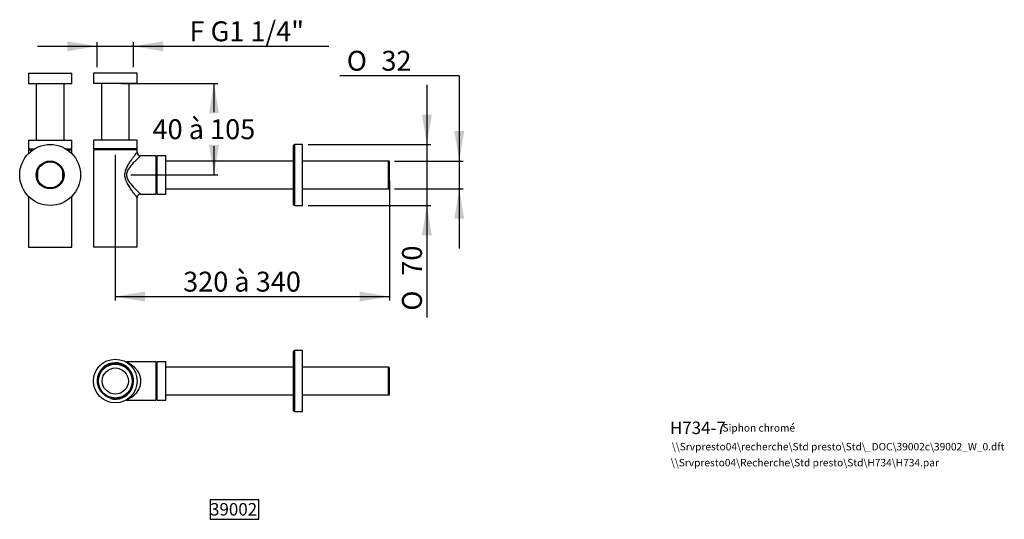
# Model space of a CAD drawing. Units: millimetres. Extents: x 14 to 410, y 22 to 223.
import ezdxf
from ezdxf.enums import TextEntityAlignment as Align

# ---------------------------------------------------------------- set-up
doc = ezdxf.new("R2010")
doc.units = ezdxf.units.MM
for name, color, linetype in [('Cartouche', 7, 'Continuous'), ('Défaut', 7, 'Continuous'), ('H734', 7, 'Continuous')]:
    doc.layers.add(name, color=color, linetype=linetype)
doc.styles.add('SEACAD_Arial', font='txt')
doc.styles.add('SEACAD_ArialB', font='arialbd.ttf')
doc.styles.add('SEACAD_Solid_Edge_ANSI1_SymbolsB', font='semeca1.ttf')
doc.dimstyles.new('presto', dxfattribs={"dimtxt": 8, "dimasz": 12, "dimexe": 1.6, "dimexo": 2.4, "dimgap": 4, "dimtad": 1, "dimlfac": 2.857143, "dimtxsty": 'SEACAD_Arial', "dimblk1": '_SE_FILLED', "dimblk2": '_SE_FILLED', "dimsah": 1, "dimcen": 0, "dimadec": 0, "dimazin": 0, "dimtfac": 1, "dimtmove": 0, "dimatfit": 3, "dimfxl": 0, "dimtolj": 1, "dimarcsym": 0})

# ---------------------------------------------------------------- blocks, each defined once
blk = doc.blocks.new('SEANNOT_GROUP')
at = {"layer": 'Défaut', "color": 7, "linetype": 'Continuous', "style": 'SEACAD_ArialB'}
blk.add_text('Siphon chromé', height=3, dxfattribs=at).set_placement((297.03, 60.05), align=Align.TOP_LEFT)
blk = doc.blocks.new('SEANNOT_GROUP1')
at = {"layer": 'Défaut', "color": 7, "linetype": 'Continuous', "style": 'SEACAD_ArialB'}
blk.add_text('H734-7', height=5, dxfattribs=at).set_placement((275.86, 61.05), align=Align.TOP_LEFT)
blk = doc.blocks.new('SEANNOT_GROUP2')
at = {"layer": 'Défaut', "color": 7, "linetype": 'Continuous', "style": 'SEACAD_ArialB'}
blk.add_text('\\\\Srvpresto04\\Recherche\\Std presto\\Std\\H734\\H734.par', height=3, dxfattribs=at).set_placement((276.24, 46.06), align=Align.TOP_LEFT)
blk = doc.blocks.new('SEANNOT_GROUP3')
at = {"layer": 'Défaut', "color": 7, "linetype": 'Continuous', "style": 'SEACAD_ArialB'}
blk.add_text('\\\\Srvpresto04\\recherche\\Std presto\\Std\\_DOC\\39002c\\39002_W_0.dft', height=3, dxfattribs=at).set_placement((276.62, 52.49), align=Align.TOP_LEFT)
blk = doc.blocks.new('SE')
at = {"layer": 'H734', "color": 7, "linetype": 'Continuous'}
for p, q in [((61.51, 201.17), (44.01, 201.17)), ((44.01, 201.17), (44.01, 196.97)), ((61.51, 196.97), (61.51, 201.17)), ((61.51, 196.97), (44.01, 196.97)), ((47.16, 196.97), (47.16, 174.22)), ((58.36, 174.22), (58.36, 196.97)), ((61.51, 174.22), (44.01, 174.22)), ((44.01, 174.22), (44.01, 170.72)), ((61.51, 170.72), (44.01, 170.72)), ((61.51, 170.37), (44.01, 170.37)), ((44.01, 170.37), (44.01, 131.17)), ((44.36, 170.72), (44.36, 170.37)), ((61.16, 170.37), (61.16, 170.72)), ((61.51, 170.72), (61.51, 174.22)), ((61.51, 169.3), (61.51, 170.37)), ((124.51, 148.32), (124.51, 172.12)), ((124.86, 172.47), (124.86, 147.97)), ((128.01, 172.47), (124.86, 172.47)), ((128.01, 147.97), (128.01, 172.47)), ((69.21, 167.92), (62.9, 167.92)), ((69.21, 152.52), (69.21, 167.92)), ((69.56, 167.57), (69.21, 167.57)), ((69.56, 152.52), (69.56, 167.92)), ((73.06, 167.92), (69.56, 167.92)), ((73.06, 152.52), (73.06, 167.92)), ((124.51, 165.82), (73.06, 165.82)), ((162.66, 165.82), (128.01, 165.82)), ((162.66, 154.62), (162.66, 165.82)), ((163.01, 154.97), (163.01, 165.47)), ((73.06, 154.62), (124.51, 154.62)), ((128.01, 154.62), (162.66, 154.62)), ((61.51, 131.17), (61.51, 151.12)), ((62.91, 152.52), (69.21, 152.52)), ((69.21, 152.87), (69.56, 152.87)), ((69.56, 152.52), (73.06, 152.52)), ((124.86, 147.97), (128.01, 147.97)), ((61.51, 131.17), (44.01, 131.17))]:
    blk.add_line(p, q, dxfattribs=at)
for centre, radius, start, end in [((124.86, 172.12), 0.35, 90, 180), ((62.9, 169.32), 1.39, 180.5449, 270.0656), ((162.66, 165.47), 0.35, 0, 90), ((162.66, 154.97), 0.35, 270, 0), ((62.9, 151.13), 1.39, 89.6922, 180.2136), ((124.86, 148.32), 0.35, 180, 270)]:
    blk.add_arc(centre, radius, start, end, dxfattribs=at)
for points, knots in [([(61.51, 151.12), (61.51, 151.12), (61.45, 151.2), (61.21, 151.51), (61.04, 151.73), (60.63, 152.28), (60.39, 152.6), (59.87, 153.3), (59.59, 153.69), (58.73, 154.94), (58.12, 155.84), (57.33, 157.37), (57.09, 157.91), (56.74, 159.04), (56.63, 159.64), (56.63, 160.84), (56.74, 161.43), (57.1, 162.57), (57.34, 163.1), (57.87, 164.11), (58.16, 164.6), (58.74, 165.52), (59.03, 165.95), (59.6, 166.77), (59.88, 167.16), (60.4, 167.87), (60.64, 168.19), (61.05, 168.73), (61.22, 168.95), (61.45, 169.25), (61.51, 169.32), (61.51, 169.32)], [0, 0, 0, 0, 0.03125, 0.03125, 0.0625, 0.0625, 0.09375, 0.09375, 0.125, 0.125, 0.1875, 0.1875, 0.21875, 0.21875, 0.25, 0.25, 0.28125, 0.28125, 0.3125, 0.3125, 0.34375, 0.34375, 0.375, 0.375, 0.40625, 0.40625, 0.4375, 0.4375, 0.46875, 0.46875, 0.4996393, 0.4996393, 0.4996393, 0.4996393]), ([(62.91, 167.92), (62.91, 167.92), (62.84, 167.86), (62.59, 167.62), (62.41, 167.45), (61.73, 166.8), (61.13, 166.22), (59.84, 164.87), (59.15, 164.13), (58.19, 162.83), (57.89, 162.37), (57.54, 161.61), (57.44, 161.35), (57.3, 160.81), (57.25, 160.53), (57.25, 159.67), (57.41, 159.11), (57.88, 158.1), (58.18, 157.64), (59.13, 156.35), (59.83, 155.59), (61.12, 154.25), (61.72, 153.66), (62.4, 153.01), (62.58, 152.83), (62.84, 152.59), (62.91, 152.52), (62.91, 152.52)], [0.500602, 0.500602, 0.500602, 0.500602, 0.53125, 0.53125, 0.5625, 0.5625, 0.625, 0.625, 0.6875, 0.6875, 0.71875, 0.71875, 0.734375, 0.734375, 0.75, 0.75, 0.78125, 0.78125, 0.8125, 0.8125, 0.875, 0.875, 0.9375, 0.9375, 0.96875, 0.96875, 1, 1, 1, 1])]:
    blk.add_open_spline(points, degree=3, knots=knots, dxfattribs=at)
blk = doc.blocks.new('DMBLK1')
at = {"layer": 'Cartouche', "linetype": 'Continuous'}
for points in [[(64.76, 109.32), (64.76, 113.32), (52.76, 111.32)], [(151.01, 109.32), (163.01, 111.32), (151.01, 113.32)]]:
    blk.add_hatch(color=7, dxfattribs=at).paths.add_polyline_path(points)
at = {"layer": 'Cartouche', "color": 7, "linetype": 'Continuous'}
for p, q in [((52.76, 168.32), (52.76, 109.72)), ((163.01, 157.82), (163.01, 109.72)), ((52.76, 111.32), (163.01, 111.32))]:
    blk.add_line(p, q, dxfattribs=at)
at = {"layer": 'Cartouche', "color": 7, "linetype": 'Continuous', "style": 'SEACAD_ArialB'}
blk.add_text('320 à 340', height=8, dxfattribs=at).set_placement((80.04, 121.32), align=Align.TOP_LEFT)
blk = doc.blocks.new('_SE_FILLED')
at = {"color": 0}
blk.add_line((0, 0), (-1, 0), dxfattribs=at)
blk.add_solid([(0, 0), (-1, -0.1665), (-1, 0.1665), (0, 0)], dxfattribs=at)
blk = doc.blocks.new('GDimGGroup')
at = {"layer": 'Cartouche', "linetype": 'Continuous'}
for points in [[(193.12, 177.82), (189.12, 177.82), (191.12, 165.82)], [(193.12, 142.62), (191.12, 154.62), (189.12, 142.62)]]:
    blk.add_hatch(color=7, dxfattribs=at).paths.add_polyline_path(points)
at = {"layer": 'Cartouche', "color": 7, "linetype": 'Continuous'}
for p, q in [((191.12, 200.12), (143.08, 200.12)), ((191.12, 200.12), (191.12, 130.62)), ((165.06, 165.82), (192.72, 165.82)), ((165.06, 154.62), (192.72, 154.62))]:
    blk.add_line(p, q, dxfattribs=at)
for s, style, p in [('O', 'SEACAD_Solid_Edge_ANSI1_SymbolsB', (145.88, 210.12)), ('32', 'SEACAD_ArialB', (159.8, 210.12))]:
    blk.add_text(s, height=8, dxfattribs=dict(at, style=style)).set_placement(p, align=Align.TOP_LEFT)
blk = doc.blocks.new('GDimGGroup1')
at = {"layer": 'Cartouche', "linetype": 'Continuous'}
for points in [[(33.42, 213.96), (33.42, 209.96), (45.42, 211.96)], [(72.09, 213.96), (60.09, 211.96), (72.09, 209.96)]]:
    blk.add_hatch(color=7, dxfattribs=at).paths.add_polyline_path(points)
at = {"layer": 'Cartouche', "color": 7, "linetype": 'Continuous'}
for p, q in [((21.42, 211.96), (138.68, 211.96)), ((45.42, 203.57), (45.42, 213.56)), ((60.09, 203.57), (60.09, 213.56))]:
    blk.add_line(p, q, dxfattribs=at)
at = {"layer": 'Cartouche', "color": 7, "linetype": 'Continuous', "style": 'SEACAD_ArialB'}
blk.add_text('F G1 1/4"', height=8, dxfattribs=at).set_placement((82.63, 221.96), align=Align.TOP_LEFT)
blk = doc.blocks.new('DMBLK2')
at = {"layer": 'Cartouche', "linetype": 'Continuous'}
for points in [[(94.46, 184.97), (92.46, 196.97), (90.46, 184.97)], [(94.46, 172.22), (90.46, 172.22), (92.46, 160.22)]]:
    blk.add_hatch(color=7, dxfattribs=at).paths.add_polyline_path(points)
at = {"layer": 'Cartouche', "color": 7, "linetype": 'Continuous'}
for p, q in [((55.16, 196.97), (94.06, 196.97)), ((92.46, 196.97), (92.46, 185.4)), ((92.46, 171.8), (92.46, 160.22)), ((59.03, 160.22), (94.06, 160.22))]:
    blk.add_line(p, q, dxfattribs=at)
at = {"layer": 'Cartouche', "color": 7, "linetype": 'Continuous', "style": 'SEACAD_ArialB'}
blk.add_text('40 à 105', height=8, dxfattribs=at).set_placement((67.74, 182.6), align=Align.TOP_LEFT)
blk = doc.blocks.new('SE1')
at = {"layer": 'H734', "color": 7, "linetype": 'Continuous'}
for p, q in [((124.51, 65.47), (124.51, 89.27)), ((124.86, 89.62), (124.86, 65.12)), ((128.01, 89.62), (124.86, 89.62)), ((128.01, 65.12), (128.01, 89.62)), ((69.21, 85.07), (57.26, 85.07)), ((69.21, 69.67), (69.21, 85.07)), ((69.56, 84.72), (69.21, 84.72)), ((69.56, 69.67), (69.56, 85.07)), ((73.06, 85.07), (69.56, 85.07)), ((73.06, 69.67), (73.06, 85.07)), ((124.51, 82.97), (73.06, 82.97)), ((162.66, 82.97), (128.01, 82.97)), ((162.66, 71.77), (162.66, 82.97)), ((163.01, 72.12), (163.01, 82.62)), ((73.06, 71.77), (124.51, 71.77)), ((128.01, 71.77), (162.66, 71.77)), ((57.26, 69.67), (69.21, 69.67)), ((69.21, 70.02), (69.56, 70.02)), ((69.56, 69.67), (73.06, 69.67)), ((124.86, 65.12), (128.01, 65.12))]:
    blk.add_line(p, q, dxfattribs=at)
for radius in [8.75, 7.17, 6.82, 5.25]:
    blk.add_circle((52.76, 77.37), radius, dxfattribs=at)
for centre, radius, start, end in [((124.86, 89.27), 0.35, 90, 180), ((52.76, 77.37), 7.33, 255, 195), ((57.25, 86.46), 1.39, 244.7501, 270.381), ((162.66, 82.62), 0.35, 0, 90), ((162.66, 72.12), 0.35, 270, 0), ((57.25, 68.3), 1.38, 89.6334, 115.2452), ((124.86, 65.47), 0.35, 180, 270)]:
    blk.add_arc(centre, radius, start, end, dxfattribs=at)
blk.add_open_spline([(57.25, 85.07), (57.25, 85.07), (57.42, 85.01), (57.88, 84.79), (58.19, 84.64), (58.82, 84.27), (59.15, 84.05), (59.82, 83.55), (60.16, 83.27), (60.8, 82.63), (61.11, 82.28), (61.68, 81.49), (61.95, 81.05), (62.4, 80.11), (62.58, 79.59), (62.84, 78.52), (62.91, 77.96), (62.91, 76.82), (62.84, 76.26), (62.59, 75.18), (62.41, 74.67), (61.73, 73.24), (61.13, 72.45), (59.84, 71.16), (59.15, 70.67), (58.19, 70.11), (57.89, 69.96), (57.54, 69.8), (57.44, 69.75), (57.3, 69.69), (57.25, 69.67), (57.25, 69.67), (57.25, 69.67), (57.25, 69.67)], degree=3, knots=[0.2500914, 0.2500914, 0.2500914, 0.2500914, 0.28125, 0.28125, 0.3125, 0.3125, 0.34375, 0.34375, 0.375, 0.375, 0.40625, 0.40625, 0.4375, 0.4375, 0.46875, 0.46875, 0.5, 0.5, 0.53125, 0.53125, 0.5625, 0.5625, 0.625, 0.625, 0.6875, 0.6875, 0.71875, 0.71875, 0.734375, 0.734375, 0.75, 0.75, 0.7503335, 0.7503335, 0.7503335, 0.7503335], dxfattribs=at)
blk = doc.blocks.new('SE2')
at = {"layer": 'H734', "color": 7, "linetype": 'Continuous'}
for p, q in [((17.8, 201.17), (35.3, 201.17)), ((17.8, 201.17), (17.8, 196.97)), ((35.3, 196.97), (35.3, 201.17)), ((17.8, 196.97), (35.3, 196.97)), ((20.95, 196.97), (20.95, 174.22)), ((32.15, 174.22), (32.15, 196.97)), ((17.8, 174.22), (35.3, 174.22)), ((17.8, 174.22), (17.8, 170.72)), ((17.8, 170.72), (20.24, 170.72)), ((17.8, 170.37), (19.69, 170.37)), ((17.8, 170.37), (17.8, 168.8)), ((18.15, 170.72), (18.15, 170.37)), ((32.86, 170.72), (35.3, 170.72)), ((33.41, 170.37), (35.3, 170.37)), ((34.95, 170.37), (34.95, 170.72)), ((35.3, 170.72), (35.3, 174.22)), ((35.3, 168.8), (35.3, 170.37)), ((21.6, 158.47), (21.6, 161.97)), ((31.5, 161.97), (31.5, 158.47)), ((17.8, 151.65), (17.8, 131.17)), ((35.3, 131.17), (35.3, 151.65)), ((17.8, 131.17), (35.3, 131.17))]:
    blk.add_line(p, q, dxfattribs=at)
for radius in [12.25, 5.6, 5.25]:
    blk.add_circle((26.55, 160.22), radius, dxfattribs=at)
blk = doc.blocks.new('GDimGGroup2')
at = {"layer": 'Cartouche', "linetype": 'Continuous'}
for points in [[(180.1, 184.47), (176.1, 184.47), (178.1, 172.47)], [(180.1, 135.97), (178.1, 147.97), (176.1, 135.97)]]:
    blk.add_hatch(color=7, dxfattribs=at).paths.add_polyline_path(points)
at = {"layer": 'Cartouche', "color": 7, "linetype": 'Continuous'}
for p, q in [((178.1, 196.47), (178.1, 102.85)), ((130.41, 172.47), (179.7, 172.47)), ((130.41, 147.97), (179.7, 147.97))]:
    blk.add_line(p, q, dxfattribs=at)
for s, style, p in [('70', 'SEACAD_ArialB', (168.1, 119.71)), ('O', 'SEACAD_Solid_Edge_ANSI1_SymbolsB', (168.1, 105.65))]:
    blk.add_text(s, height=8, rotation=90, dxfattribs=dict(at, style=style)).set_placement(p, align=Align.TOP_LEFT)

msp = doc.modelspace()

# ---------------------------------------------------------------- linework, layer by layer
at = {"layer": 'Cartouche', "color": 7, "linetype": 'Continuous'}
msp.add_lwpolyline([(90.878, 29.6195), (90.878, 21.7934), (110.4432, 21.7934), (110.4432, 29.6195), (90.878, 29.6195)], dxfattribs=at)

# ---------------------------------------------------------------- block references
at = {"layer": 'Cartouche'}
for name in ['GDimGGroup1', 'GDimGGroup', 'SE2', 'SE', 'GDimGGroup2', 'SE1']:
    msp.add_blockref(name, (0, 0), dxfattribs=at)
at = {"layer": 'Défaut'}
for name in ['SEANNOT_GROUP1', 'SEANNOT_GROUP', 'SEANNOT_GROUP3', 'SEANNOT_GROUP2']:
    msp.add_blockref(name, (0, 0), dxfattribs=at)

# ---------------------------------------------------------------- texts
at = {"layer": 'Cartouche', "insert": (90.878, 28.3151), "char_height": 2.5, "width": 19.565227, "attachment_point": 1}
msp.add_mtext('{\\fArial|b0||i0||c0|p34;\\C7;\\H5.;\\W1.;39002}', dxfattribs=at)

# ---------------------------------------------------------------- dimensions: what is measured, and where the dimension line sits
at = {"layer": 'Cartouche', "color": 7, "linetype": 'Continuous'}
dim = msp.add_linear_dim(base=(92.4567, 160.2246), p1=(52.7573, 196.974), p2=(56.6331, 160.2246), angle=90, text='\\A1;40 à 105 {}', dimstyle='presto', override={"dimtad": 0, "dimtih": 1, "dimtoh": 1}, dxfattribs=at)
dim.commit()
dim.dimension.update_dxf_attribs({"geometry": 'DMBLK2', "text_midpoint": (92.4567, 178.5993), "dimtype": 160})
dim = msp.add_linear_dim(base=(163.0073, 111.3154), p1=(52.7573, 170.724), p2=(163.0073, 160.224), text='\\A1;320 à 340 {}', dimstyle='presto', dxfattribs=at)
dim.commit()
dim.dimension.update_dxf_attribs({"geometry": 'DMBLK1', "text_midpoint": (107.8823, 111.3154), "dimtype": 160})

doc.saveas('drawing.dxf')
